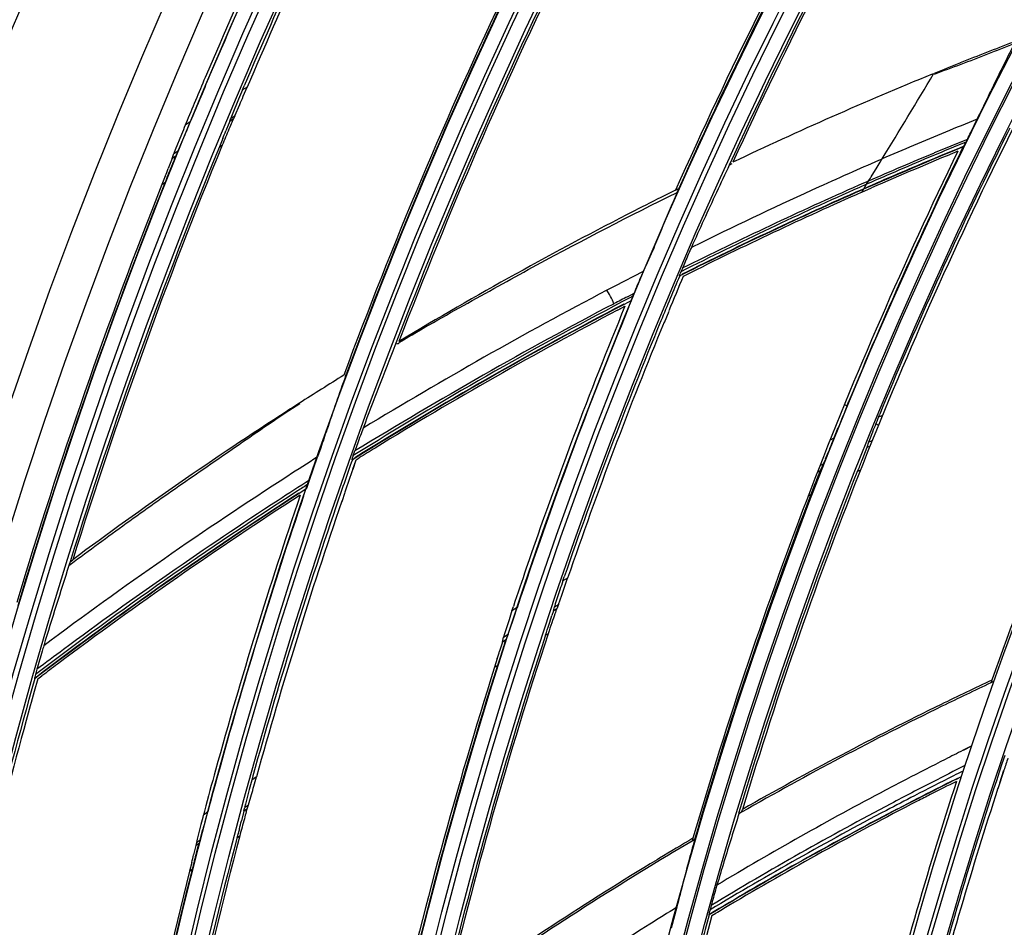
# Model space of a CAD drawing. Units: inches. Extents: x -3821 to -113, y -721 to 1863.
# Drawn here: x -1669 to -1621, y 495 to 540 of the extents above; entities that cross this region are included whole.
import ezdxf

# ---------------------------------------------------------------- set-up
doc = ezdxf.new("R2010")
doc.units = ezdxf.units.IN
doc.header["$LTSCALE"] = 0.64311
doc.header["$MEASUREMENT"] = 0
doc.header["$PDMODE"] = 3
doc.header["$PDSIZE"] = 0.3125
doc.layers.get('0').update_dxf_attribs({"linetype": 'CONTINUOUS'})
doc.layers.get('Defpoints').update_dxf_attribs({"linetype": 'CONTINUOUS'})
doc.layers.add('GREY', color=7, linetype='CONTINUOUS')
doc.layers.add('MZ-529-GS_DXF_CONTINUOUS_LINE', color=7, linetype='CONTINUOUS')
doc.styles.add('HZ', font='txt', dxfattribs={"width": 0.67, "height": 3.5})
doc.dimstyles.new('1-4', dxfattribs={"dimtxt": 10, "dimasz": 1.5, "dimexe": 0.1, "dimexo": 0, "dimgap": 0.66, "dimtad": 1, "dimdec": 0, "dimdsep": 46, "dimtxsty": 'HZ', "dimcen": 0, "dimclrd": 3, "dimclre": 3, "dimclrt": 3, "dimazin": 2, "dimtfac": 1, "dimtdec": 0, "dimtmove": 0, "dimatfit": 3, "dimfxl": 1, "dimlwd": 5, "dimlwe": 5, "dimarcsym": 0})

# ---------------------------------------------------------------- blocks, each defined once
blk = doc.blocks.new('*D3')
at = {"color": 3, "lineweight": 5, "transparency": 16777216}
for p, q in [((-1747.596, 739.557), (-1747.596, 855.134)), ((-1746.096, 855.034), (-832.348, 855.034)), ((-830.848, 268.455), (-830.848, 855.134))]:
    blk.add_line(p, q, dxfattribs=at)
at = {"color": 3, "transparency": 16777216}
for points in [[(-1746.096, 855.284), (-1746.096, 854.784), (-1747.596, 855.034)], [(-832.348, 854.784), (-832.348, 855.284), (-830.848, 855.034)]]:
    blk.add_solid(points, dxfattribs=at)
at = {"layer": 'Defpoints', "color": 0, "transparency": 16777216}
for p in [(-830.848, 855.034), (-1747.596, 739.557), (-830.848, 268.455)]:
    blk.add_point(p, dxfattribs=at)
at = {"color": 3, "transparency": 16777216, "insert": (-1289.222, 880.702), "char_height": 3.5, "attachment_point": 5, "style": 'HZ'}
blk.add_mtext('{\\H14.29x;917}', dxfattribs=at)

msp = doc.modelspace()

# ---------------------------------------------------------------- linework, layer by layer
at = {"color": 7, "linetype": 'Continuous'}
for radius in [273.438, 272.257, 254.341, 252.436]:
    msp.add_circle((-1428.976, 439.615), radius, dxfattribs=at)
for radius, end in [(271.285, 209.7745), (270.694, 209.774), (266.401, 212.82487), (266.107, 213.35248)]:
    msp.add_arc((-1428.976, 439.615), radius, 156.37744, end, dxfattribs=at)
at = {"layer": 'GREY', "color": 9, "linetype": 'Continuous'}
for p, q in [((-1658.098, 537.146), (-1658.335, 537.004)), ((-1660.923, 535.413), (-1661.171, 535.259)), ((-1658.787, 535.562), (-1658.965, 535.456)), ((-1658.912, 535.602), (-1658.712, 535.724)), ((-1661.737, 533.843), (-1661.525, 533.977)), ((-1659.48, 534.182), (-1659.335, 534.27)), ((-1661.645, 533.713), (-1661.821, 533.604)), ((-1626.707, 533.417), (-1626.614, 533.569)), ((-1627.103, 532.769), (-1626.907, 533.089)), ((-1662.185, 532.394), (-1662.328, 532.303)), ((-1627.373, 532.325), (-1627.276, 532.484)), ((-1636.85, 532.033), (-1636.696, 532.109)), ((-1627.373, 532.325), (-1627.723, 532.171)), ((-1627.373, 532.325), (-1627.722, 532.168)), ((-1627.523, 532.079), (-1627.614, 531.929)), ((-1627.507, 532.105), (-1627.373, 532.325)), ((-1635.585, 529.425), (-1636.069, 529.187)), ((-1635.584, 529.422), (-1636.069, 529.187)), ((-1638.454, 527.997), (-1639.867, 527.267)), ((-1640.126, 526.853), (-1640.255, 527.07)), ((-1639.238, 526.746), (-1638.904, 526.916)), ((-1628.472, 521.403), (-1628.348, 521.327)), ((-1626.588, 520.859), (-1626.789, 520.766)), ((-1628.996, 519.727), (-1629.188, 519.635)), ((-1627.205, 519.342), (-1627.362, 519.269)), ((-1627.279, 519.527), (-1627.096, 519.613)), ((-1629.685, 518.378), (-1629.511, 518.463)), ((-1629.676, 518.108), (-1629.818, 518.041)), ((-1627.814, 518.099), (-1627.674, 518.165)), ((-1655.184, 517.206), (-1655.149, 517.25)), ((-1630.269, 516.876), (-1630.144, 516.936)), ((-1666.885, 513.603), (-1666.748, 513.703)), ((-1642.204, 512.789), (-1642.439, 512.653)), ((-1642.864, 511.36), (-1642.664, 511.476)), ((-1644.709, 511.326), (-1644.967, 511.172)), ((-1642.748, 511.266), (-1642.913, 511.172)), ((-1645.381, 509.869), (-1645.158, 510.003)), ((-1643.303, 509.954), (-1643.172, 510.03)), ((-1645.266, 509.726), (-1645.442, 509.621)), ((-1645.831, 508.367), (-1645.688, 508.453)), ((-1668.65, 507.816), (-1668.558, 507.886)), ((-1668.65, 507.816), (-1668.557, 507.885)), ((-1621.161, 507.729), (-1621.208, 507.597)), ((-1622.181, 504.454), (-1622.588, 504.25)), ((-1622.18, 504.453), (-1622.586, 504.246)), ((-1657.641, 502.932), (-1657.877, 502.765)), ((-1660.056, 501.195), (-1660.274, 501.035)), ((-1658.098, 501.353), (-1658.268, 501.232)), ((-1658.232, 501.411), (-1658.031, 501.555)), ((-1633.574, 501.183), (-1633.533, 501.321)), ((-1660.49, 499.637), (-1660.647, 499.523)), ((-1660.619, 499.671), (-1660.435, 499.807)), ((-1658.607, 499.906), (-1658.471, 500.005)), ((-1635.99, 499.889), (-1636.031, 499.75)), ((-1660.957, 498.261), (-1660.831, 498.354))]:
    msp.add_line(p, q, dxfattribs=at)
for radius in [271.087, 250.893, 250.199, 249.935, 249.241, 239.086, 238.392, 238.208, 237.514, 227.289, 226.595, 226.361, 225.667, 214.69, 214.591, 213.842, 203.044, 202.851, 202.101]:
    msp.add_circle((-1428.976, 439.615), radius, dxfattribs=at)
for centre, radius, start, end in [((-1428.976, 439.615), 215.44, 332.76135, 332.25847), ((-1428.976, 439.615), 263.648, 149.58764, 207.28409), ((-1428.976, 439.615), 263.148, 149.58769, 207.28292), ((-1428.976, 439.615), 265.273, 150.10597, 207.29537), ((-1428.976, 439.615), 265.114, 150.10601, 207.29624), ((-1428.976, 439.615), 262.438, 150.83992, 206.02556), ((-1428.976, 439.615), 261.388, 150.841, 206.02447), ((-1428.976, 439.615), 270.255, 158.95297, 217.34884), ((-1546.66, 348.758), 201.37, 111.93623, 112.90823), ((-1546.206, 348.019), 201.387, 112.24522, 112.7536), ((-1547.09, 349.416), 199.858, 112.12965, 112.63865), ((-1547.034, 349.645), 200.408, 112.90865, 113.39523), ((-1547.247, 349.791), 199.451, 112.63866, 113.14789), ((-1546.754, 348.823), 200.282, 112.23865, 112.7524), ((-1552.749, 362.891), 185.981, 113.39925, 113.88803), ((-1546.87, 349.098), 199.984, 112.75241, 113.26633), ((-1546.331, 348.318), 201.063, 112.75361, 113.26215), ((-1549.32, 355.152), 194.446, 113.88854, 114.4278), ((-1546.439, 348.569), 200.79, 113.26216, 113.77085), ((-1547.388, 350.122), 199.092, 113.1479, 113.65731), ((-1552.609, 362.303), 185.845, 113.68947, 113.85446), ((-1546.967, 349.324), 199.738, 113.26635, 113.7804), ((-1546.36, 348.398), 200.978, 113.88076, 116.67483), ((-1546.856, 349.082), 200.005, 113.82977, 116.63506), ((-1538.577, 331.262), 219.909, 113.92731, 116.44668), ((-1539.639, 334.057), 217.656, 114.45163, 116.1559), ((-1593.544, 437.164), 101.313, 117.20856, 117.45428), ((-1544.527, 344.944), 204.889, 117.60904, 121.91297), ((-1600.758, 451.028), 84.934, 116.93976, 117.44544), ((-1546.069, 347.815), 201.63, 117.4334, 117.59891), ((-1544.981, 345.539), 204.013, 117.57326, 121.88786), ((-1608.169, 551.088), 35.914, 238.5338, 238.7769), ((-1505.672, 285), 277.208, 122.49778, 122.86025), ((-1538.84, 336.244), 216.166, 122.84535, 126.75524), ((-1526.473, 316.506), 238.706, 122.57735, 123.0244), ((-1543.324, 342.944), 207.222, 122.6343, 122.80768), ((-1542.937, 342.352), 207.929, 122.80907, 127.18242), ((-1543.336, 342.859), 207.158, 122.79187, 127.19103), ((-1540.199, 337.806), 213.367, 123.05139, 126.53441), ((-1515.56, 304.389), 254.885, 126.51279, 126.881), ((-1499.206, 258.586), 274.907, 116.66753, 116.87515), ((-1522.217, 303.91), 224.076, 116.8658, 117.42359), ((-1522.022, 303.29), 224.001, 116.65184, 117.1045), ((-1543.599, 344.426), 177.358, 116.44776, 116.61709), ((-1537.294, 333.039), 191.277, 117.43344, 117.77905), ((-1536.825, 332.193), 191.527, 117.102, 117.80873), ((-1543.311, 343.853), 177.999, 116.6174, 117.31966), ((-1543.411, 343.411), 178.15, 116.52439, 117.22601), ((-1544.99, 347.824), 174.608, 117.80587, 120.95405), ((-1544.314, 346.621), 175.272, 117.84334, 121.18955), ((-1543.035, 342.679), 178.972, 117.22597, 117.94127), ((-1542.953, 343.157), 178.782, 117.31948, 117.82183), ((-1542.294, 341.926), 180.178, 117.82417, 121.01835), ((-1542.507, 341.691), 180.092, 117.9425, 120.97735), ((-1496.898, 271.133), 265.226, 121.8336, 122.17384)]:
    msp.add_arc(centre, radius, start, end, dxfattribs=at)
for points in [[(-1626.609, 533.577), (-1625.753, 534.982), (-1624.893, 536.384), (-1624.051, 537.796)], [(-1626.907, 533.089), (-1626.842, 533.199), (-1626.78, 533.312), (-1626.707, 533.417)], [(-1627.276, 532.484), (-1627.213, 532.575), (-1627.159, 532.673), (-1627.103, 532.769)], [(-1640.253, 527.067), (-1644.363, 524.93), (-1648.384, 522.618), (-1652.352, 520.228)], [(-1639.904, 526.402), (-1644.275, 524.126), (-1648.541, 521.651), (-1652.757, 519.1)], [(-1638.129, 495.631), (-1640.426, 494.185), (-1642.699, 492.699), (-1644.929, 491.152)]]:
    msp.add_open_spline(points, degree=3, dxfattribs=at)
msp.add_open_spline([(-1639.904, 526.402), (-1639.917, 526.432), (-1639.984, 526.585), (-1640.061, 526.735), (-1640.126, 526.853)], degree=3, knots=[0, 0, 0, 0, 0.193766, 1, 1, 1, 1], dxfattribs=at)
at = {"layer": 'MZ-529-GS_DXF_CONTINUOUS_LINE', "color": 7, "linetype": 'Continuous'}
for p, q in [((-1624.121, 537.782), (-1624.022, 537.822)), ((-1658.335, 537.004), (-1658.246, 537.211)), ((-1658.335, 537.004), (-1658.244, 537.21)), ((-1658.295, 536.686), (-1658.098, 537.146)), ((-1621.288, 536.794), (-1621.21, 536.954)), ((-1658.526, 536.549), (-1658.847, 535.768)), ((-1658.712, 535.724), (-1658.47, 536.276)), ((-1621.887, 535.549), (-1621.753, 535.829)), ((-1661.079, 535.48), (-1661.171, 535.259)), ((-1661.077, 535.479), (-1661.171, 535.259)), ((-1661.115, 534.949), (-1660.923, 535.413)), ((-1658.965, 535.456), (-1659.159, 534.967)), ((-1658.965, 535.456), (-1658.912, 535.602)), ((-1658.847, 535.768), (-1658.912, 535.602)), ((-1658.853, 535.416), (-1658.787, 535.562)), ((-1658.712, 535.724), (-1658.787, 535.562)), ((-1622.21, 534.888), (-1621.887, 535.549)), ((-1661.358, 534.8), (-1661.667, 534.025)), ((-1661.524, 533.976), (-1661.287, 534.535)), ((-1659.31, 534.596), (-1659.48, 534.181)), ((-1622.554, 534.207), (-1622.498, 534.313)), ((-1622.445, 534.417), (-1622.378, 534.551)), ((-1661.821, 533.604), (-1661.737, 533.843)), ((-1661.667, 534.025), (-1661.736, 533.842)), ((-1661.612, 533.786), (-1661.525, 533.977)), ((-1622.722, 533.9), (-1622.588, 534.176)), ((-1622.719, 533.899), (-1622.588, 534.176)), ((-1622.588, 534.176), (-1622.554, 534.207)), ((-1661.82, 533.602), (-1662.012, 533.103)), ((-1661.708, 533.564), (-1661.644, 533.712)), ((-1661.645, 533.713), (-1661.612, 533.786)), ((-1634.185, 533.279), (-1634.044, 533.346)), ((-1662.161, 532.725), (-1662.327, 532.306)), ((-1636.78, 531.921), (-1636.696, 532.109)), ((-1627.523, 532.081), (-1627.656, 532.023)), ((-1627.522, 532.08), (-1627.655, 532.02)), ((-1627.614, 531.929), (-1627.127, 532.143)), ((-1636.515, 528.153), (-1636.584, 527.986)), ((-1636.647, 527.779), (-1636.661, 527.791)), ((-1636.511, 527.845), (-1636.647, 527.777)), ((-1636.511, 527.845), (-1636.647, 527.779)), ((-1636.467, 527.758), (-1636.35, 527.816)), ((-1636.467, 527.758), (-1636.35, 527.815)), ((-1639.037, 526.56), (-1639.408, 526.367)), ((-1639.036, 526.558), (-1639.405, 526.36)), ((-1639.181, 526.205), (-1639.034, 526.564)), ((-1639.178, 526.204), (-1639.034, 526.564)), ((-1639.027, 526.567), (-1639.038, 526.577)), ((-1639.036, 526.558), (-1639.027, 526.567)), ((-1638.964, 526.771), (-1638.904, 526.918)), ((-1639.731, 526.08), (-1639.359, 526.275)), ((-1639.73, 526.077), (-1639.36, 526.277)), ((-1637.406, 525.474), (-1637.175, 526.036)), ((-1650.72, 524.437), (-1650.769, 524.309)), ((-1653.221, 522.806), (-1653.172, 522.941)), ((-1628.348, 521.325), (-1628.251, 521.562)), ((-1628.348, 521.325), (-1628.249, 521.561)), ((-1626.789, 520.766), (-1626.727, 520.918)), ((-1626.789, 520.766), (-1626.725, 520.917)), ((-1629.055, 519.58), (-1628.781, 520.262)), ((-1626.875, 520.556), (-1626.915, 520.457)), ((-1627.086, 520.031), (-1627.235, 519.649)), ((-1654.451, 519.257), (-1654.605, 518.799)), ((-1627.362, 519.269), (-1627.443, 519.048)), ((-1627.279, 519.527), (-1627.362, 519.269)), ((-1627.235, 519.649), (-1627.279, 519.527)), ((-1655.001, 517.655), (-1654.605, 518.799)), ((-1652.742, 518.746), (-1652.885, 518.66)), ((-1652.742, 518.745), (-1652.883, 518.657)), ((-1652.838, 518.864), (-1652.757, 519.1)), ((-1652.692, 518.663), (-1652.547, 518.753)), ((-1652.692, 518.662), (-1652.545, 518.751)), ((-1629.511, 518.463), (-1629.406, 518.71)), ((-1627.443, 519.048), (-1627.605, 518.631)), ((-1652.885, 518.66), (-1652.9, 518.672)), ((-1652.853, 518.202), (-1652.691, 518.662)), ((-1652.849, 518.2), (-1652.691, 518.662)), ((-1629.511, 518.463), (-1629.676, 518.108)), ((-1629.712, 518.026), (-1629.676, 518.109)), ((-1655.184, 517.206), (-1655.149, 517.25)), ((-1655.149, 517.25), (-1655.11, 517.352)), ((-1655.074, 517.452), (-1655.001, 517.655)), ((-1655.184, 517.206), (-1655.52, 516.99)), ((-1655.184, 517.206), (-1655.518, 516.986)), ((-1655.305, 516.853), (-1655.184, 517.206)), ((-1655.301, 516.852), (-1655.184, 517.206)), ((-1653.395, 516.597), (-1653.239, 517.055)), ((-1666.942, 513.417), (-1666.681, 513.612)), ((-1666.942, 513.417), (-1666.679, 513.61)), ((-1666.885, 513.602), (-1666.942, 513.417)), ((-1642.439, 512.653), (-1642.373, 512.849)), ((-1642.439, 512.653), (-1642.37, 512.848)), ((-1642.358, 512.342), (-1642.204, 512.789)), ((-1642.59, 512.211), (-1642.816, 511.521)), ((-1642.664, 511.476), (-1642.493, 511.952)), ((-1644.967, 511.172), (-1644.895, 511.39)), ((-1644.967, 511.172), (-1644.892, 511.389)), ((-1642.913, 511.172), (-1642.864, 511.36)), ((-1642.816, 511.521), (-1642.864, 511.36)), ((-1642.664, 511.476), (-1642.748, 511.266)), ((-1644.859, 510.876), (-1644.709, 511.326)), ((-1642.913, 511.172), (-1642.984, 510.937)), ((-1642.79, 511.155), (-1642.748, 511.266)), ((-1645.113, 510.727), (-1645.332, 510.035)), ((-1645.158, 510.003), (-1644.991, 510.483)), ((-1645.332, 510.035), (-1645.381, 509.869)), ((-1645.158, 510.003), (-1645.266, 509.726)), ((-1645.442, 509.621), (-1645.577, 509.173)), ((-1645.442, 509.621), (-1645.381, 509.869)), ((-1645.318, 509.583), (-1645.266, 509.727)), ((-1645.695, 508.797), (-1645.831, 508.367)), ((-1668.53, 508.267), (-1668.6, 508.013)), ((-1668.487, 507.79), (-1668.287, 507.938)), ((-1668.485, 507.788), (-1668.287, 507.938)), ((-1668.487, 507.791), (-1668.665, 507.161)), ((-1668.487, 507.791), (-1668.659, 507.16)), ((-1668.65, 507.816), (-1668.634, 507.805)), ((-1621.075, 507.659), (-1621.208, 507.597)), ((-1620.849, 502.363), (-1620.559, 503.258)), ((-1620.774, 502.631), (-1620.566, 503.261)), ((-1657.817, 502.983), (-1657.877, 502.765)), ((-1657.814, 502.982), (-1657.877, 502.765)), ((-1657.77, 502.468), (-1657.641, 502.932)), ((-1622.682, 502.938), (-1622.964, 502.798)), ((-1622.682, 502.938), (-1622.962, 502.794)), ((-1658.002, 502.306), (-1658.191, 501.587)), ((-1658.191, 501.587), (-1658.233, 501.411)), ((-1658.031, 501.555), (-1657.884, 502.061)), ((-1660.22, 501.241), (-1660.274, 501.035)), ((-1660.217, 501.24), (-1660.274, 501.035)), ((-1660.181, 500.728), (-1660.056, 501.195)), ((-1658.268, 501.232), (-1658.387, 500.752)), ((-1658.268, 501.232), (-1658.238, 501.381)), ((-1658.144, 501.202), (-1658.099, 501.353)), ((-1658.098, 501.353), (-1658.031, 501.555)), ((-1633.574, 501.183), (-1633.708, 501.107)), ((-1660.396, 500.573), (-1660.581, 499.837)), ((-1660.435, 499.807), (-1660.292, 500.318)), ((-1658.489, 500.357), (-1658.593, 499.96)), ((-1660.619, 499.671), (-1660.647, 499.523)), ((-1660.581, 499.837), (-1660.619, 499.671)), ((-1660.531, 499.496), (-1660.49, 499.637)), ((-1660.435, 499.807), (-1660.49, 499.637)), ((-1635.912, 499.82), (-1636.031, 499.75)), ((-1660.647, 499.523), (-1660.755, 499.066)), ((-1660.621, 499.166), (-1660.531, 499.496)), ((-1660.849, 498.69), (-1660.957, 498.263)), ((-1636.793, 496.465), (-1637.072, 495.423)), ((-1635.082, 496.558), (-1635.141, 496.336)), ((-1635.2, 496.097), (-1635.188, 496.088)), ((-1635.048, 496.056), (-1634.855, 496.169)), ((-1635.045, 496.052), (-1634.853, 496.167))]:
    msp.add_line(p, q, dxfattribs=at)
msp.add_circle((-1428.976, 439.615), 271.163, dxfattribs=at)
for centre, radius, start, end in [((-1428.976, 439.615), 262.937, 150.83992, 168.05656), ((-1428.976, 439.615), 260.889, 152.85693, 158.394), ((-1428.976, 439.615), 225.574, 150.52843, 155.46658), ((-1428.976, 439.615), 225.473, 150.49936, 155.41609), ((-1429.366, 439.722), 250.72, 153.93005, 156.9809), ((-1428.507, 439.472), 251.44, 153.96441, 156.95381), ((-1428.976, 439.615), 227.492, 151.12176, 156.03171), ((-1428.976, 439.615), 227.383, 151.08941, 155.99754), ((-1429.361, 439.721), 248.783, 153.93038, 156.92917), ((-1428.512, 439.473), 249.499, 153.9651, 156.95363), ((-1428.976, 439.615), 237.414, 154.11009, 159.06705), ((-1428.976, 439.615), 237.307, 154.07048, 159.03377), ((-1428.976, 439.615), 239.18, 154.621, 159.61171), ((-1428.976, 439.615), 239.279, 154.65113, 159.6429), ((-1428.976, 439.615), 203.794, 150.33446, 172.61143), ((-1551.567, 360.095), 191.929, 110.92886, 111.34551), ((-1432.841, 445.367), 209.454, 153.35489, 153.73847), ((-1551.516, 359.963), 192.071, 111.34548, 111.76193), ((-1551.45, 359.799), 192.248, 111.76197, 112.17814), ((-1429.407, 439.741), 250.675, 156.98117, 157.54712), ((-1428.542, 439.488), 251.402, 156.95407, 157.56948), ((-1551.252, 359.292), 192.791, 112.20786, 115.42181), ((-1433.352, 445.62), 208.884, 153.73856, 154.07158), ((-1571.871, 500.263), 93.946, 156.97777, 157.2789), ((-1433.898, 445.884), 208.278, 154.12039, 154.41515), ((-1835.249, 612.198), 192.393, 336.7578, 336.89051), ((-1628.792, 522.305), 32.795, 156.4348, 157.1088), ((-1573.28, 499.03), 95.065, 157.59826, 157.89716), ((-1842.613, 610.1), 196.441, 337.37682, 337.50744), ((-1586.01, 504.181), 79.258, 157.06897, 157.6888), ((-1796.373, 590.632), 148.075, 337.76376, 337.91871), ((-1428.976, 439.615), 213.661, 153.46954, 163.21361), ((-1670.099, 558.531), 53.407, 333.3207, 333.7236), ((-1429.339, 439.721), 213.435, 153.45416, 154.03281), ((-1638.308, 542.377), 17.749, 332.9748, 333.3521), ((-1428.976, 439.615), 249.148, 157.69375, 162.725), ((-1428.976, 439.615), 249.047, 157.66216, 162.69318), ((-1428.976, 439.615), 215.611, 154.05095, 163.76659), ((-1428.553, 439.484), 215.908, 154.06829, 157.65681), ((-1546.493, 348.501), 200.664, 112.2852, 113.81618), ((-1546.529, 348.375), 200.665, 112.35444, 113.68163), ((-1630.89, 520.534), 33.46, 157.0807, 157.7565), ((-1587.569, 502.753), 80.287, 157.71458, 158.32906), ((-1804.996, 589.264), 153.618, 338.40469, 338.55617), ((-1428.139, 435.91), 227.894, 154.70639, 155.08329), ((-1429.294, 439.701), 213.485, 154.03324, 157.63933), ((-1428.976, 439.615), 250.987, 158.30374, 163.37664), ((-1428.976, 439.615), 251.086, 158.33617, 163.34251), ((-1430.921, 444.155), 223.787, 156.90949, 157.42184), ((-1550.759, 358.377), 193.825, 116.36925, 116.5472), ((-1546.469, 348.45), 200.724, 113.85801, 116.6531), ((-1546.516, 348.342), 200.702, 113.83311, 116.58973), ((-1428.032, 435.859), 228.012, 155.08317, 155.46037), ((-1550.685, 358.228), 193.991, 116.54725, 117.04337), ((-1550.318, 357.529), 194.78, 117.04587, 120.97743), ((-1427.829, 435.767), 228.235, 155.4605, 155.8368), ((-1431.489, 444.39), 223.173, 157.42154, 157.6771), ((-1426.761, 434.951), 231.236, 155.95818, 156.27353), ((-1604.607, 515.106), 34.469, 155.8799, 156.5042), ((-1605.387, 515.242), 33.699, 156.8794, 157.4731), ((-1590.225, 508.809), 50.17, 156.457, 156.9221), ((-1624.301, 522.906), 13.293, 157.5324, 157.9942), ((-1429.374, 439.731), 225.199, 156.98395, 157.60041), ((-1428.575, 439.498), 225.852, 156.99678, 157.4688), ((-1626.61, 521.793), 13.319, 158.0545, 158.5112), ((-1545.295, 346.245), 203.227, 117.58683, 121.91787), ((-1545.342, 346.117), 203.215, 117.67667, 121.57802), ((-1428.538, 439.485), 227.796, 157.62335, 161.61682), ((-1429.335, 439.716), 227.164, 157.60127, 161.10495), ((-1429.332, 439.716), 225.244, 157.60079, 161.05353), ((-1428.525, 439.479), 225.905, 157.62337, 161.06373), ((-1426.659, 435.081), 241.22, 158.29046, 159.3308), ((-1428.976, 439.615), 203.898, 155.65441, 160.48474), ((-1550.907, 358.074), 194.007, 121.85748, 122.62695), ((-1431.876, 444.148), 234.906, 160.43643, 161.12356), ((-1546.519, 351.309), 202.071, 122.64052, 122.84161), ((-1428.242, 439.359), 216.243, 157.72474, 158.02952), ((-1549.807, 356.424), 195.99, 122.84516, 126.63163), ((-1556.321, 491.84), 76.174, 157.68306, 157.8533), ((-1432.065, 444.212), 234.707, 161.12356, 161.3528), ((-1620.792, 508.356), 33.719, 159.3887, 160.0486), ((-1571.391, 497.94), 59.916, 157.92504, 158.36389), ((-1602.862, 501.79), 52.813, 159.991, 160.4624), ((-1620.09, 507.873), 34.543, 160.4136, 161.032), ((-1545.385, 346.19), 203.13, 121.57838, 121.84031), ((-1820.233, 596.217), 205.967, 338.02981, 338.15572), ((-1640.516, 514.648), 13.023, 161.1122, 161.5654), ((-1688.733, 543.104), 64.146, 337.64853, 338.08196), ((-1428.702, 439.49), 237.752, 160.54871, 161.15), ((-1429.36, 439.779), 236.854, 160.66423, 160.95696), ((-1803.379, 587.435), 188.76, 338.44969, 338.62311), ((-1428.854, 439.575), 213.911, 158.46208, 163.28116), ((-1595.288, 503.858), 37.226, 157.8733, 158.5657), ((-1617.602, 512.931), 13.139, 157.1834, 157.8732), ((-1670.788, 523.044), 16.68, 340.0478, 340.4111), ((-1565.811, 492.222), 68.916, 158.51621, 158.98533), ((-1543.357, 342.895), 207.098, 122.79245, 127.22297), ((-1543.642, 343.456), 206.375, 122.80995, 126.88545), ((-1429.327, 439.717), 238.949, 161.15342, 164.57682), ((-1428.513, 439.479), 239.628, 161.16195, 164.51969), ((-1428.976, 439.615), 215.516, 158.97526, 163.77837), ((-1429.487, 439.767), 236.919, 161.15202, 164.5246), ((-1428.347, 439.427), 237.926, 161.07291, 164.51934), ((-1423.974, 435.023), 255.302, 162.11766, 163.05307), ((-1429.392, 439.737), 227.103, 161.10536, 161.60863), ((-1569.072, 487.537), 77.548, 161.10173, 161.44719), ((-1761.052, 553.276), 125.554, 340.78352, 340.972), ((-1570.603, 486.524), 78.342, 161.66172, 162.0046), ((-1765.573, 551.206), 127.273, 341.33917, 341.52572), ((-1696.047, 527.768), 55.668, 341.9312, 342.4018), ((-1605.186, 497.862), 39.885, 160.7361, 161.4049), ((-1627.902, 505.794), 15.823, 160.1961, 160.714), ((-1834.589, 572.767), 201.335, 341.82138, 341.98552), ((-1573.629, 487.181), 73.201, 161.35741, 161.8114), ((-1428.976, 439.615), 225.574, 161.83097, 166.6533), ((-1428.976, 439.615), 225.473, 161.80223, 166.58599), ((-1621.101, 501.232), 25.617, 160.974, 161.7243), ((-1750.827, 541.936), 110.232, 342.50447, 342.70904), ((-1582.03, 488.276), 66.78, 161.68129, 162.4132), ((-1543.701, 343.537), 206.275, 126.88588, 127.1556), ((-1428.976, 439.615), 227.383, 162.37757, 167.1793), ((-1428.976, 439.615), 227.492, 162.40919, 167.17433), ((-1429.413, 439.747), 248.714, 164.11834, 168.06482), ((-1547.103, 349.639), 174.577, 115.09969, 116.0172), ((-1542.021, 339.044), 186.227, 115.16437, 115.99294), ((-1428.463, 439.464), 249.56, 164.26045, 164.60013), ((-1546.534, 348.496), 175.854, 116.02035, 119.65146), ((-1546.9, 349.173), 174.984, 116.01043, 119.69117), ((-1428.414, 439.453), 249.61, 164.60051, 168.04656), ((-1429.32, 439.697), 201.722, 161.41262, 165.41718), ((-1428.656, 439.541), 202.212, 161.45169, 161.63236), ((-1429.755, 439.834), 238.506, 164.5766, 165.08034), ((-1428.131, 439.378), 240.022, 164.52088, 165.07538), ((-1577.962, 480.714), 82.901, 164.57397, 164.90326), ((-1542.77, 342.19), 179.515, 116.53359, 120.98553), ((-1429.323, 439.697), 203.592, 161.97109, 165.97539), ((-1543.359, 343.622), 177.872, 116.56963, 117.03789), ((-1791.008, 539.578), 138.31, 344.26106, 344.43614), ((-1428.647, 439.538), 202.221, 161.89906, 165.42226), ((-1542.584, 342.135), 179.554, 117.27489, 120.68283), ((-1543.219, 343.347), 178.181, 117.03783, 117.2718), ((-1631.573, 493.528), 27.657, 163.8904, 164.6306), ((-1423.508, 434.406), 220.529, 162.39459, 163.04612), ((-1579.225, 479.511), 83.86, 165.12705, 165.4537), ((-1796.255, 537.209), 140.88, 344.81933, 344.99194), ((-1774.725, 530.693), 120.129, 345.37306, 345.56766), ((-1589.074, 481.787), 71.748, 164.58544, 165.29144), ((-1428.976, 439.615), 237.414, 165.27523, 170.13219), ((-1428.976, 439.615), 237.307, 165.25736, 170.06225), ((-1545.927, 347.339), 177.153, 120.55681, 121.18271), ((-1543.048, 342.542), 182.648, 120.60294, 121.17664), ((-1431.827, 444.431), 211.467, 164.81539, 165.1285), ((-1593.705, 481.394), 69.235, 165.12628, 165.81694), ((-1769.616, 526.004), 112.144, 345.90316, 346.1012), ((-1545.763, 347.005), 177.424, 121.17262, 125.31762), ((-1545.772, 347.081), 177.453, 121.18258, 121.35408), ((-1432.07, 444.496), 211.217, 165.12867, 165.51748), ((-1422.945, 434.234), 221.117, 163.04601, 163.35698), ((-1428.976, 439.615), 239.279, 165.8121, 170.65238), ((-1428.976, 439.615), 239.18, 165.78261, 170.65971), ((-1545.099, 346.006), 178.722, 121.35882, 125.26976), ((-1432.562, 444.622), 210.708, 165.51731, 165.75662), ((-1542.069, 341.248), 180.579, 120.67966, 120.91833), ((-1428.976, 439.615), 213.661, 164.68296, 174.16216), ((-1429.428, 439.723), 213.341, 164.67984, 165.49648)]:
    msp.add_arc(centre, radius, start, end, dxfattribs=at)
for points in [[(-1622.685, 538.28), (-1621.803, 538.608), (-1620.932, 538.966), (-1620.052, 539.3)], [(-1624.008, 537.789), (-1623.572, 537.966), (-1623.126, 538.116), (-1622.685, 538.28)], [(-1650.671, 524.418), (-1650.624, 524.41), (-1650.545, 524.444), (-1650.55, 524.491)]]:
    msp.add_open_spline(points, degree=3, dxfattribs=at)
for points, knots in [([(-1650.55, 524.491), (-1649.43, 525.159), (-1647.156, 526.438), (-1642.592, 528.964), (-1639.118, 530.766), (-1636.78, 531.921)], [0, 0, 0, 0, 0.250039, 0.500081, 1, 1, 1, 1]), ([(-1638.904, 526.918), (-1638.792, 527.196), (-1638.642, 527.555), (-1638.488, 527.912), (-1638.452, 527.993)], [0, 0, 0, 0, 0.770909, 1, 1, 1, 1]), ([(-1636.662, 527.79), (-1636.669, 527.797), (-1636.635, 527.835), (-1636.634, 527.864), (-1636.625, 527.887)], [0, 0, 0, 0, 0.285476, 1, 1, 1, 1]), ([(-1639.038, 526.577), (-1639.045, 526.583), (-1639.012, 526.622), (-1639.012, 526.649), (-1639.003, 526.672)], [0, 0, 0, 0, 0.274914, 1, 1, 1, 1]), ([(-1666.681, 513.612), (-1665.766, 514.291), (-1663.937, 515.648), (-1661.138, 517.607), (-1658.326, 519.545), (-1656.452, 520.838), (-1655.495, 521.454)], [0, 0, 0, 0, 0.250109, 0.500105, 0.7501, 1, 1, 1, 1]), ([(-1652.9, 518.67), (-1652.908, 518.676), (-1652.877, 518.716), (-1652.878, 518.744), (-1652.871, 518.766)], [0, 0, 0, 0, 0.286601, 1, 1, 1, 1]), ([(-1668.19, 509.44), (-1668.218, 509.348), (-1668.335, 508.958), (-1668.448, 508.567), (-1668.53, 508.267)], [0, 0, 0, 0, 0.236536, 1, 1, 1, 1]), ([(-1668.6, 508.013), (-1668.613, 507.967), (-1668.607, 507.911), (-1668.668, 507.826), (-1668.651, 507.814)], [0, 0, 0, 0, 0.695019, 1, 1, 1, 1]), ([(-1634.799, 497.564), (-1634.822, 497.489), (-1634.919, 497.154), (-1635.013, 496.819), (-1635.082, 496.558)], [0, 0, 0, 0, 0.224738, 1, 1, 1, 1]), ([(-1635.141, 496.336), (-1635.156, 496.281), (-1635.185, 496.203), (-1635.187, 496.13), (-1635.206, 496.1), (-1635.201, 496.096)], [0, 0, 0, 0, 0.698359, 0.916433, 1, 1, 1, 1])]:
    msp.add_open_spline(points, degree=3, knots=knots, dxfattribs=at)

# ---------------------------------------------------------------- dimensions: what is measured, and where the dimension line sits
dim = msp.add_linear_dim(base=(-830.848, 855.034), p1=(-1747.596, 739.557), p2=(-830.848, 268.455), text='{\\H14.29x;<>}', dimstyle='1-4')
dim.commit()
dim.dimension.update_dxf_attribs({"geometry": '*D3', "text_midpoint": (-1289.222, 880.702)})

doc.saveas('drawing.dxf')
